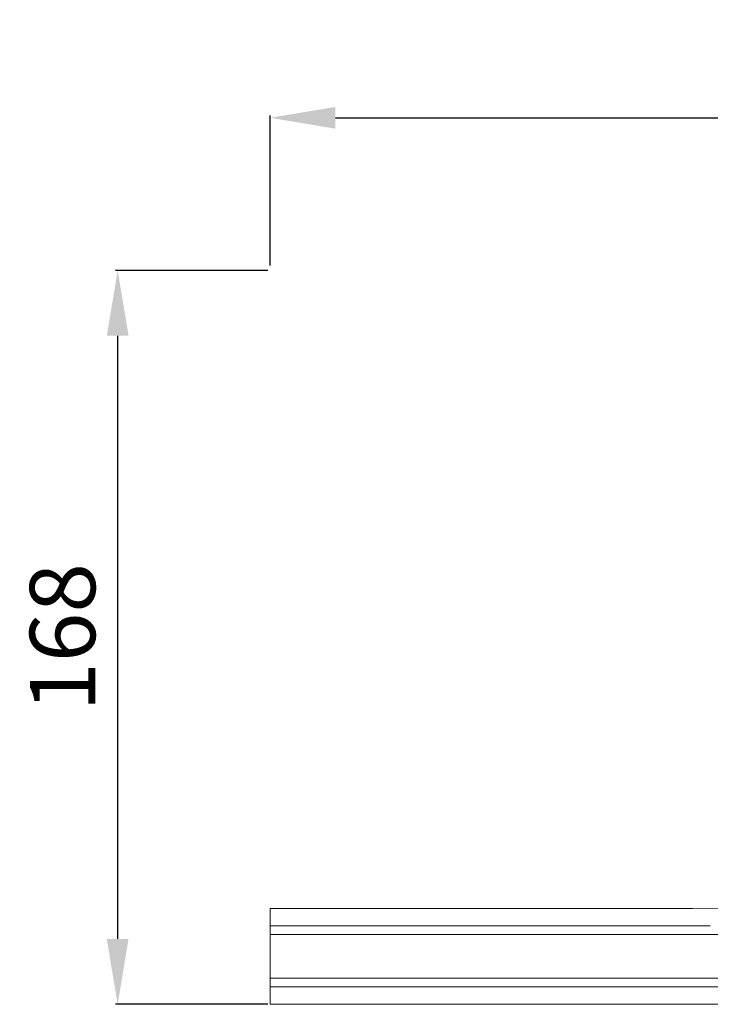
# Model space of a CAD drawing. Units: millimetres. Extents: x 4242 to 5742, y 1458 to 2958.
# Drawn here: x 4577 to 4736, y 2183 to 2409 of the extents above; entities that cross this region are included whole.
import ezdxf

# ---------------------------------------------------------------- set-up
doc = ezdxf.new("R2010")
doc.units = ezdxf.units.MM
doc.header["$MEASUREMENT"] = 0
doc.layers.get('0').update_dxf_attribs({"lineweight": 13})
doc.styles.add('Arial', font='arial.ttf')
doc.dimstyles.new('Default', dxfattribs={"dimtxt": 10, "dimasz": 7, "dimexe": 0.5, "dimexo": 0.5, "dimgap": 0.25, "dimtad": 1, "dimtoh": 1, "dimdec": 0, "dimzin": 1, "dimdsep": 46, "dimtxsty": 'Arial', "dimcen": 0.5, "dimazin": 0, "dimtfac": 1, "dimtdec": 4, "dimtix": 1, "dimtmove": 1, "dimatfit": 3, "dimfxl": 1, "dimtolj": 1, "dimtzin": 1, "dimarcsym": 0})

# ---------------------------------------------------------------- blocks, each defined once
blk = doc.blocks.new('*D3')
at = {"color": 0, "lineweight": -2, "transparency": 16777216}
for p, q in [((4634.33, 2351.24), (4599.33, 2351.24)), ((4599.83, 2197.91), (4599.83, 2336.24)), ((4634.33, 2182.91), (4599.33, 2182.91))]:
    blk.add_line(p, q, dxfattribs=at)
at = {"color": 0, "lineweight": 50, "transparency": 16777216}
for points in [[(4597.33, 2336.24), (4602.33, 2336.24), (4599.83, 2351.24)], [(4597.33, 2197.91), (4602.33, 2197.91), (4599.83, 2182.91)]]:
    blk.add_solid(points, dxfattribs=at)
at = {"layer": 'Defpoints', "color": 0, "lineweight": 50, "transparency": 16777216}
for p in [(4599.83, 2351.24), (4634.83, 2351.24), (4634.83, 2182.91)]:
    blk.add_point(p, dxfattribs=at)
at = {"color": 0, "transparency": 16777216, "insert": (4587.17, 2267.07), "char_height": 15, "attachment_point": 5, "rotation": 90, "style": 'Arial'}
blk.add_mtext('\\A1;168', dxfattribs=at)
blk = doc.blocks.new('*D2')
at = {"color": 0, "lineweight": -2, "transparency": 16777216}
for p, q in [((4634.83, 2352.4), (4634.83, 2386.74)), ((4649.83, 2386.24), (5254.83, 2386.24)), ((5269.83, 2351.74), (5269.83, 2386.74))]:
    blk.add_line(p, q, dxfattribs=at)
at = {"color": 0, "lineweight": 50, "transparency": 16777216}
for points in [[(4649.83, 2388.74), (4649.83, 2383.74), (4634.83, 2386.24)], [(5254.83, 2388.74), (5254.83, 2383.74), (5269.83, 2386.24)]]:
    blk.add_solid(points, dxfattribs=at)
at = {"layer": 'Defpoints', "color": 0, "lineweight": 50, "transparency": 16777216}
for p in [(5269.83, 2386.24), (4634.83, 2351.9), (5269.83, 2351.24)]:
    blk.add_point(p, dxfattribs=at)
at = {"color": 0, "transparency": 16777216, "insert": (4952.33, 2398.9), "char_height": 15, "attachment_point": 5, "style": 'Arial'}
blk.add_mtext('\\A1;635', dxfattribs=at)
blk = doc.blocks.new('N.VRS-001-1_635_168_bez_podrezki')
for p, q in [((-220.55, -145.1), (-317.5, -145.16)), ((-317.5, -145.16), (-317.5, -167.1)), ((-216.45, -149.1), (-317.5, -149.1)), ((-214.4, -151.1), (-317.5, -151.1)), ((-204.15, -161.1), (-317.5, -161.1)), ((-202.1, -163.1), (-317.5, -163.1)), ((-198, -167.1), (-317.5, -167.1))]:
    blk.add_line(p, q)
blk.add_lwpolyline([(-220.55, -145.1), (-212.4, -145.07), (-204.05, -144.85), (-199.87, -144.6), (-195.71, -144.24), (-193.65, -144.01), (-191.6, -143.74), (-189.57, -143.42), (-187.73, -143.1)])

msp = doc.modelspace()

# ---------------------------------------------------------------- block references
msp.add_blockref('N.VRS-001-1_635_168_bez_podrezki', (4952.33, 2350.01))

# ---------------------------------------------------------------- dimensions: what is measured, and where the dimension line sits
dim = msp.add_linear_dim(base=(5269.83, 2386.24), p1=(4634.83, 2351.9), p2=(5269.83, 2351.24), dimstyle='Default', override={"dimtxt": 15, "dimasz": 15, "dimgap": 5})
dim.commit()
dim.dimension.update_dxf_attribs({"geometry": '*D2', "text_midpoint": (4952.33, 2398.9)})
dim = msp.add_linear_dim(base=(4599.83, 2351.24), p1=(4634.83, 2182.91), p2=(4634.83, 2351.24), angle=90, dimstyle='Default', override={"dimtxt": 15, "dimasz": 15, "dimgap": 5})
dim.commit()
dim.dimension.update_dxf_attribs({"geometry": '*D3', "text_midpoint": (4587.17, 2267.07)})

doc.saveas('drawing.dxf')
